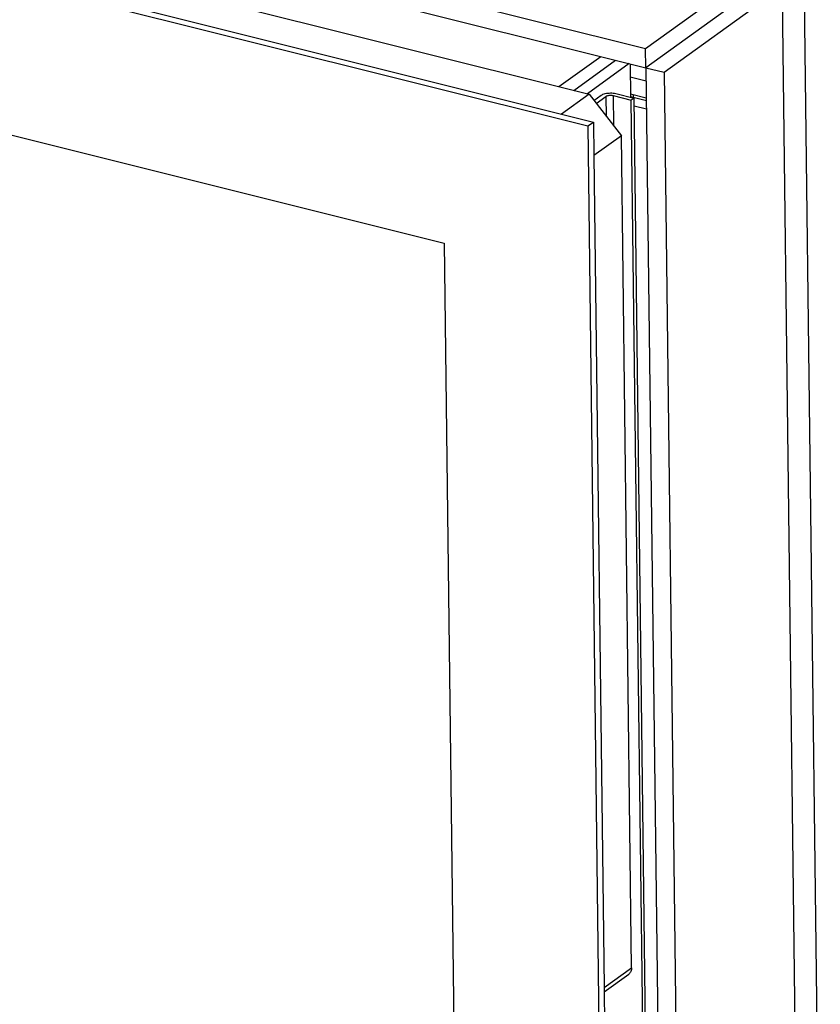
# Model space of a CAD drawing. Units: millimetres. Extents: x -103 to 187, y -72 to 128.
# Drawn here: x 98 to 108, y -28 to -16 of the extents above; entities that cross this region are included whole.
import ezdxf

# ---------------------------------------------------------------- set-up
doc = ezdxf.new("R2010")
doc.units = ezdxf.units.MM

# ---------------------------------------------------------------- blocks, each defined once
blk = doc.blocks.new('Flameplate_600_B120_Cut_R_1__233', base_point=(1591.5, -252.23))
at = {"color": 7, "linetype": 'Continuous'}
blk.add_line((1591.5, -251.65), (1591.5, -252.23), dxfattribs=at)
blk = doc.blocks.new('Vertical_doorplate_900_60_1__235', base_point=(1584.1, -743.72))
at = {"color": 7, "linetype": 'Continuous'}
for p, q in [((1588.21, -251.49), (1591.63, -252.35)), ((1584.1, -252.8), (1585.46, -251.81)), ((1584.51, -253.33), (1586.32, -252.02)), ((1587.69, -251.86), (1591.12, -252.72)), ((1591.63, -252.35), (1591.12, -252.72)), ((1593.63, -457.2), (1591.12, -252.72)), ((1594.15, -456.83), (1591.63, -252.35))]:
    blk.add_line(p, q, dxfattribs=at)
at = {"color": 3, "linetype": 'Continuous'}
for p, q in [((1586.32, -252.02), (1586.37, -255.72)), ((1587.69, -251.86), (1587.76, -257.52))]:
    blk.add_line(p, q, dxfattribs=at)
at = {"color": 7, "linetype": 'Continuous'}
for points in [[(1585.46, -251.81), (1585.79, -251.63), (1586.21, -251.49), (1586.7, -251.41), (1587.22, -251.38), (1587.73, -251.4), (1588.21, -251.49)], [(1586.32, -252.02), (1586.48, -251.93), (1586.69, -251.87), (1586.94, -251.82), (1587.2, -251.81), (1587.45, -251.82), (1587.69, -251.86)]]:
    blk.add_spline(points, degree=3, dxfattribs=at)
blk = doc.blocks.new('Sideplate_door_900_60__285', base_point=(1580.32, -748.89))
at = {"color": 7, "linetype": 'Continuous'}
for p, q in [((1580.32, -250.89), (1588.18, -245.21)), ((1590.75, -245.86), (1582.89, -251.54)), ((1590.89, -245.89), (1590.97, -252.18))]:
    blk.add_line(p, q, dxfattribs=at)
blk = doc.blocks.new('Doorplate_700_1__286', base_point=(1033.22, -250.89))
at = {"color": 7, "linetype": 'Continuous'}
for p, q in [((1577.51, -250.19), (1585.37, -244.51)), ((1580.32, -250.89), (1588.18, -245.21))]:
    blk.add_line(p, q, dxfattribs=at)
blk = doc.blocks.new('Doorframe_700_60__287', base_point=(1014.89, -765.47))
at = {"color": 7, "linetype": 'Continuous'}
for p, q in [((1020.06, -110.77), (1583.18, -251.61)), ((1014.89, -114.51), (1578.01, -255.34)), ((1583.18, -251.61), (1578.01, -255.34)), ((1583.18, -251.61), (1589.25, -259.43)), ((1589.25, -259.43), (1584.07, -263.16)), ((1591.17, -415.87), (1589.25, -259.43)), ((1584.07, -263.16), (1586, -419.61)), ((1586.01, -420.4), (1590.63, -417.07))]:
    blk.add_line(p, q, dxfattribs=at)
at = {"color": 3, "linetype": 'Continuous'}
blk.add_line((1586, -419.61), (1591.17, -415.87), dxfattribs=at)
at = {"color": 7, "linetype": 'Continuous'}
blk.add_spline([(1591.17, -415.87), (1591.14, -416.24), (1591.03, -416.56), (1590.86, -416.85), (1590.63, -417.07)], degree=3, dxfattribs=at)
blk = doc.blocks.new('Screening_700_60__288', base_point=(1007.87, -772.06))
at = {"color": 7, "linetype": 'Continuous'}
for p, q in [((1007.87, -113.76), (1582.96, -257.59)), ((1014.89, -114.51), (1578.01, -255.34)), ((1035.61, -149.49), (1555.93, -279.62)), ((1578.01, -255.34), (1584, -256.84)), ((1582.96, -257.59), (1584, -256.84)), ((1584, -256.84), (1584.07, -263.16)), ((1582.96, -257.59), (1585.96, -501.63)), ((1584.07, -263.16), (1586, -419.61)), ((1555.93, -279.62), (1558.95, -525.22)), ((1586, -419.61), (1586.15, -432.24))]:
    blk.add_line(p, q, dxfattribs=at)
blk = doc.blocks.new('Welding_Door_700_60__289', base_point=(1007.87, -772.06))
for name, p in [('Doorplate_700_1__286', (1033.22, -250.89)), ('Doorframe_700_60__287', (1014.89, -765.47)), ('Screening_700_60__288', (1007.87, -772.06)), ('Sideplate_door_900_60__285', (1580.32, -748.89))]:
    blk.add_blockref(name, p)
blk = doc.blocks.new('Door_700_60__290', base_point=(1007.87, -772.06))
for name, p in [('Welding_Door_700_60__289', (1007.87, -772.06)), ('Vertical_doorplate_900_60_1__235', (1584.1, -743.72))]:
    blk.add_blockref(name, p)
blk = doc.blocks.new('Finish_Side_600_L__299', base_point=(1593.87, -815.78))
at = {"color": 7, "linetype": 'Continuous'}
for p, q in [((1616.11, -230.57), (1593.87, -246.64)), ((1597.29, -247.49), (1619.53, -231.43)), ((1593.87, -246.64), (1597.29, -247.49)), ((1593.87, -246.64), (1600.55, -789.99)), ((1597.29, -247.49), (1603.98, -790.85))]:
    blk.add_line(p, q, dxfattribs=at)
at = {"color": 3, "linetype": 'Continuous'}
for p, q in [((1626.65, -475.1), (1623.65, -230.95)), ((1622.54, -475.58), (1619.53, -231.43))]:
    blk.add_line(p, q, dxfattribs=at)
blk = doc.blocks.new('Finish_frame_top_700_Top__301', base_point=(991.34, -246.64))
at = {"color": 7, "linetype": 'Continuous'}
for p, q in [((991.34, -92.34), (1593.82, -243.03)), ((991.39, -95.95), (1593.87, -246.64)), ((1593.82, -243.03), (1616.06, -226.96)), ((1616.11, -230.57), (1593.87, -246.64)), ((1593.87, -246.64), (1593.82, -243.03))]:
    blk.add_line(p, q, dxfattribs=at)
blk = doc.blocks.new('4_SIDED_FINISHING_FRAME_700_60__303', base_point=(982.24, -815.78))
for name, p in [('Finish_frame_top_700_Top__301', (991.34, -246.64)), ('Finish_Side_600_L__299', (1593.87, -815.78))]:
    blk.add_blockref(name, p)
blk = doc.blocks.new('Backplate_700__311', base_point=(1019.46, -786.73))
at = {"color": 7, "linetype": 'Continuous'}
for p, q in [((1593.95, -252.84), (1590.97, -252.1)), ((1591.65, -253.78), (1593.96, -254.36))]:
    blk.add_line(p, q, dxfattribs=at)
blk = doc.blocks.new('Frontplate_Top_700__312', base_point=(1019.48, -252.27))
at = {"color": 3, "linetype": 'Continuous'}
blk.add_line((1590.92, -248.34), (1593.9, -249.09), dxfattribs=at)
at = {"color": 7, "linetype": 'Continuous'}
blk.add_line((1590.96, -251.52), (1593.94, -252.27), dxfattribs=at)
blk = doc.blocks.new('Welding_Base_Chassis_700_60__315', base_point=(986.1, -920.3))
for name, p in [('Backplate_700__311', (1019.46, -786.73)), ('Frontplate_Top_700__312', (1019.48, -252.27))]:
    blk.add_blockref(name, p)
blk = doc.blocks.new('Optimum_MF_700_60_Basic_1__339', base_point=(980.14, -1026.68))
for name, p in [('Welding_Base_Chassis_700_60__315', (986.1, -920.3)), ('4_SIDED_FINISHING_FRAME_700_60__303', (982.24, -815.78)), ('Door_700_60__290', (1007.87, -772.06)), ('Flameplate_600_B120_Cut_R_1__233', (1591.5, -252.23))]:
    blk.add_blockref(name, p)
blk = doc.blocks.new('Technische_Fishe_700_60_B_4mm__340', base_point=(980.14, -1026.68))
blk.add_blockref('Optimum_MF_700_60_Basic_1__339', (980.14, -1026.68))
blk = doc.blocks.new('Technische_Fishe_Optim_700_60_Basic__341', base_point=(980.14, -1026.68))
blk.add_blockref('Technische_Fishe_700_60_B_4mm__340', (980.14, -1026.68))
blk = doc.blocks.new('Gen2', base_point=(1413, 75))
blk.add_blockref('Technische_Fishe_Optim_700_60_Basic__341', (980.14, -1026.68))

msp = doc.modelspace()

# ---------------------------------------------------------------- block references
at = {"xscale": 0.06666666666666667, "yscale": 0.06666666666666667, "zscale": 0.06666666666666667}
msp.add_blockref('Gen2', (94.2, 5), dxfattribs=at)

doc.saveas('drawing.dxf')
